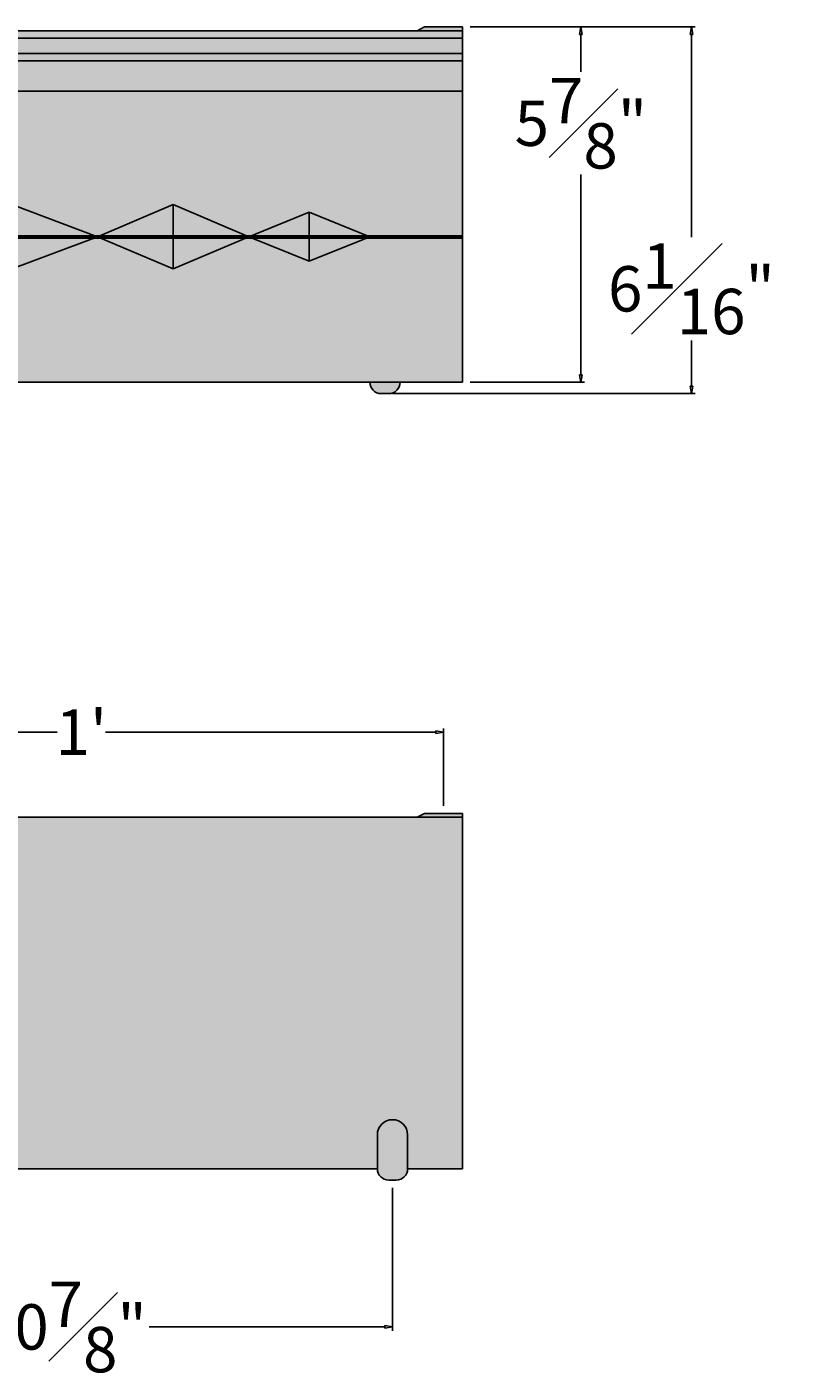
# Model space of a CAD drawing. Units: inches. Extents: x -7.9 to 53.3, y -3.4 to 22.9.
# Drawn here: x 40.6 to 53.3, y -3.4 to 18.9 of the extents above; entities that cross this region are included whole.
import ezdxf

# ---------------------------------------------------------------- set-up
doc = ezdxf.new("R2010")
doc.units = ezdxf.units.IN
doc.header["$MEASUREMENT"] = 0
for name, color, linetype in [('_Main Draw', 7, 'Continuous'), ('Dimensions', 7, 'Continuous'), ('Dims-CallOuts', 7, 'Continuous'), ('Drawing', 7, 'Continuous')]:
    doc.layers.add(name, color=color, linetype=linetype)
doc.layers.add('Thick Drawing', color=253, linetype='Continuous', lineweight=60)
doc.styles.get("Standard").update_dxf_attribs({"font": 'ARIAL.TTF', "height": 0.75})
doc.dimstyles.new('Bruce1', dxfattribs={"dimtxt": 0.125, "dimasz": 0.125, "dimexe": 0.0625, "dimexo": 0.125, "dimgap": 0.09, "dimtad": 0, "dimtih": 1, "dimtoh": 1, "dimdec": 4, "dimzin": 0, "dimdsep": 46, "dimlunit": 4, "dimtxsty": 'Standard', "dimblk": 'CLOSEDBLANK', "dimcen": 0.09, "dimadec": 0, "dimazin": 0, "dimtfac": 1, "dimtdec": 4, "dimtofl": 0, "dimtmove": 0, "dimatfit": 3, "dimldrblk": 'CLOSEDBLANK', "dimfxl": 0, "dimfrac": 1, "dimtolj": 1, "dimtzin": 0, "dimarcsym": 0})

# ---------------------------------------------------------------- blocks, each defined once
blk = doc.blocks.new('_ClosedBlank')
at = {"color": 0, "linetype": 'ByBlock', "lineweight": -2}
for p, q in [((-1, 0.17), (0, 0)), ((-1, 0.17), (-1, -0.17)), ((0, 0), (-1, -0.17))]:
    blk.add_line(p, q, dxfattribs=at)
blk = doc.blocks.new('*D9')
at = {"layer": 'Defpoints', "color": 0}
for p in [(35.781, -0.188), (46.656, -0.188), (46.656, -2.614)]:
    blk.add_point(p, dxfattribs=at)
at = {"layer": 'Dimensions', "color": 0, "lineweight": -2}
for p, q in [((35.781, -0.312), (35.781, -2.676)), ((46.656, -0.312), (46.656, -2.676)), ((35.906, -2.614), (39.802, -2.614)), ((46.531, -2.614), (42.636, -2.614))]:
    blk.add_line(p, q, dxfattribs=at)
at = {"layer": 'Dimensions', "color": 0, "lineweight": -2, "xscale": 0.125, "yscale": 0.125, "zscale": 0.125, "rotation": 180}
blk.add_blockref('_ClosedBlank', (35.781, -2.614), dxfattribs=at)
at = {"layer": 'Dimensions', "color": 0, "lineweight": -2, "xscale": 0.125, "yscale": 0.125, "zscale": 0.125}
blk.add_blockref('_ClosedBlank', (46.656, -2.614), dxfattribs=at)
at = {"layer": 'Dimensions', "color": 0, "insert": (41.219, -2.614), "char_height": 0.75, "attachment_point": 5}
blk.add_mtext('\\A1;10{\\H1.000000x;\\S7#8;}"', dxfattribs=at)
blk = doc.blocks.new('*D13')
at = {"layer": 'Defpoints', "color": 0}
for p in [(47.5, 7.219), (35.531, 5.875), (47.5, 5.875)]:
    blk.add_point(p, dxfattribs=at)
at = {"layer": 'Dimensions', "color": 0, "lineweight": -2}
for p, q in [((35.531, 6), (35.531, 7.281)), ((35.656, 7.219), (41.116, 7.219)), ((47.375, 7.219), (41.915, 7.219)), ((47.5, 6), (47.5, 7.281))]:
    blk.add_line(p, q, dxfattribs=at)
at = {"layer": 'Dimensions', "color": 0, "lineweight": -2, "xscale": 0.125, "yscale": 0.125, "zscale": 0.125, "rotation": 180}
blk.add_blockref('_ClosedBlank', (35.531, 7.219), dxfattribs=at)
at = {"layer": 'Dimensions', "color": 0, "lineweight": -2, "xscale": 0.125, "yscale": 0.125, "zscale": 0.125}
blk.add_blockref('_ClosedBlank', (47.5, 7.219), dxfattribs=at)
at = {"layer": 'Dimensions', "color": 0, "insert": (41.516, 7.219), "char_height": 0.75, "attachment_point": 5}
blk.add_mtext("\\A1;1'", dxfattribs=at)
blk = doc.blocks.new('*D19')
at = {"layer": 'Defpoints', "color": 0}
for p in [(47.812, 18.879), (47.812, 13.004), (49.769, 13.004)]:
    blk.add_point(p, dxfattribs=at)
at = {"layer": 'Dims-CallOuts', "color": 0, "lineweight": -2}
for p, q in [((47.938, 18.879), (49.831, 18.879)), ((49.769, 18.754), (49.769, 18.136)), ((49.769, 13.129), (49.769, 16.437)), ((47.938, 13.004), (49.831, 13.004))]:
    blk.add_line(p, q, dxfattribs=at)
at = {"layer": 'Dims-CallOuts', "color": 0, "lineweight": -2, "xscale": 0.125, "yscale": 0.125, "zscale": 0.125}
for p, rotation in [((49.769, 18.879), 90), ((49.769, 13.004), 270)]:
    blk.add_blockref('_ClosedBlank', p, dxfattribs=dict(at, rotation=rotation))
at = {"layer": 'Dims-CallOuts', "color": 0, "insert": (49.769, 17.287), "char_height": 0.75, "attachment_point": 5}
blk.add_mtext('\\A1;5{\\H1.000000x;\\S7#8;}"', dxfattribs=at)
blk = doc.blocks.new('*D20')
at = {"layer": 'Defpoints', "color": 0}
for p in [(47.812, 18.879), (46.531, 12.816), (51.595, 12.816)]:
    blk.add_point(p, dxfattribs=at)
at = {"layer": 'Dims-CallOuts', "color": 0, "lineweight": -2}
for p, q in [((47.937, 18.879), (51.658, 18.879)), ((51.595, 18.754), (51.595, 15.405)), ((51.595, 12.941), (51.595, 13.693)), ((46.656, 12.816), (51.658, 12.816))]:
    blk.add_line(p, q, dxfattribs=at)
at = {"layer": 'Dims-CallOuts', "color": 0, "lineweight": -2, "xscale": 0.125, "yscale": 0.125, "zscale": 0.125}
for p, rotation in [((51.595, 18.879), 90), ((51.595, 12.816), 270)]:
    blk.add_blockref('_ClosedBlank', p, dxfattribs=dict(at, rotation=rotation))
at = {"layer": 'Dims-CallOuts', "color": 0, "insert": (51.595, 14.549), "char_height": 0.75, "attachment_point": 5}
blk.add_mtext('\\A1;6{\\H1.000000x;\\S1#16;}"', dxfattribs=at)

msp = doc.modelspace()

# ---------------------------------------------------------------- hatches: boundary and pattern name
at = {"layer": 'Thick Drawing'}
h = msp.add_hatch(color=256, dxfattribs=at)
h.paths.add_polyline_path([(47.8125, 18.31636), (0, 18.31636), (0, 17.81636), (47.8125, 17.81636)])
h.paths.add_polyline_path([(47.8125, 18.44136), (0, 18.44136), (0, 18.31636), (47.8125, 18.31636)])
h.paths.add_polyline_path([(47.8125, 18.69136), (0, 18.69136), (0, 18.44136), (47.8125, 18.44136)])
h.paths.add_polyline_path([(47.8125, 18.81636), (0, 18.81636), (0, 18.69136), (47.8125, 18.69136)])
for points in [[(47.8125, 18.87886), (47.1875, 18.87886), (47.0625, 18.81636), (47.8125, 18.81636)], [(46.78125, 13.00386), (46.28125, 13.00386, 0.41421356), (46.46875, 12.81636), (46.59375, 12.81636, 0.41421356)], [(47.8125, 5.8125), (0, 5.8125), (0, 0), (1.03125, 0), (1.03125, 0.5625, -0.41421356), (1.28125, 0.8125, -0.41421356), (1.53125, 0.5625), (1.53125, 0), (12.90625, 0), (12.90625, 0.5625, -0.41421356), (13.15625, 0.8125, -0.41421356), (13.40625, 0.5625), (13.40625, 0), (22.90625, 0), (22.90625, 0.5625, -0.41421356), (23.15625, 0.8125, -0.41421356), (23.40625, 0.5625), (23.40625, 0), (35.53125, 0), (35.53125, 0.5625, -0.41421356), (35.78125, 0.8125, -0.41421356), (36.03125, 0.5625), (36.03125, 0), (46.40625, 0), (46.40625, 0.5625, -0.41421356), (46.65625, 0.8125, -0.41421356), (46.90625, 0.5625), (46.90625, 0), (47.8125, 0)]]:
    msp.add_hatch(color=256, dxfattribs=at).paths.add_polyline_path(points)
h = msp.add_hatch(color=256, dxfattribs=at)
h.paths.add_polyline_path([(47.8125, 17.81636), (0, 17.81636), (0, 15.41011), (1.53125, 15.41011), (2.53125, 15.81636), (3.53125, 15.41011), (4.78125, 15.94136), (6.03125, 15.41011), (8.03125, 16.16011), (10.03125, 15.41011), (14.80894, 15.41011), (8.53125, 16.32819), (8.84375, 16.66011), (10.69724, 16.38947), (10.92536, 16.66011), (11.25233, 16.66011), (10.98837, 16.34696), (11.65618, 16.24945), (12.00233, 16.66011), (12.32929, 16.66011), (11.94731, 16.20694), (12.61512, 16.10943), (13.07929, 16.66011), (13.40625, 16.66011), (12.90625, 16.06692), (15.90625, 15.62886), (16.40625, 15.94136), (18.90625, 15.41011), (20.2821, 15.41011, -1), (20.9071, 15.41011), (21.53294, 15.41011, -0.0145555), (21.5321, 15.43921, -1), (22.5321, 15.43921, -0.0145555), (22.53125, 15.41011), (22.90625, 15.41011, -1), (24.90625, 15.41011), (25.28125, 15.41011, -0.92727448), (26.27841, 15.41011), (26.90483, 15.41011, -1), (27.52983, 15.41011), (28.90625, 15.41011), (31.40625, 15.94136), (31.90625, 15.62886), (34.90625, 16.06692), (34.40625, 16.66011), (34.73321, 16.66011), (35.19738, 16.10943), (35.86519, 16.20694), (35.48321, 16.66011), (35.81017, 16.66011), (36.15632, 16.24945), (36.82413, 16.34696), (36.56017, 16.66011), (36.88714, 16.66011), (37.11526, 16.38947), (38.96875, 16.66011), (39.28125, 16.32409), (33.00356, 15.41011), (37.78125, 15.41011), (39.78125, 16.16011), (41.78125, 15.41011), (43.03125, 15.94136), (44.28125, 15.41011), (45.28125, 15.81636), (46.28125, 15.41011), (47.8125, 15.41011)])
h.paths.add_polyline_path([(8.49476, 17.31636), (39.31774, 17.31636, -0.82415823), (40.28125, 17.12886, -0.82415823), (39.31774, 16.94136), (8.49476, 16.94136, -0.82415823), (7.53125, 17.12886, -0.82415823)], flags=16)
h = msp.add_hatch(color=256, dxfattribs=at)
h.paths.add_polyline_path([(45.28125, 15.81636), (44.28125, 15.41011), (45.28125, 15.41011)])
h.paths.add_polyline_path([(45.28125, 15.81636), (45.28125, 15.41011), (46.28125, 15.41011)])
h.paths.add_polyline_path([(46.28125, 15.41011), (45.28125, 15.41011), (45.28125, 15.00386)])
h.paths.add_polyline_path([(45.28125, 15.41011), (44.28125, 15.41011), (45.28125, 15.00386)])
h.paths.add_polyline_path([(44.28125, 15.41011), (43.03125, 15.41011), (43.03125, 14.87886)])
h.paths.add_polyline_path([(43.03125, 15.94136), (43.03125, 15.41011), (44.28125, 15.41011)])
h.paths.add_polyline_path([(43.03125, 15.94136), (41.78125, 15.41011), (43.03125, 15.41011)])
h.paths.add_polyline_path([(43.03125, 15.41011), (41.78125, 15.41011), (43.03125, 14.87886)])
h.paths.add_polyline_path([(41.78125, 15.41011), (39.78125, 15.41011), (39.78125, 14.66011)])
h.paths.add_polyline_path([(39.78125, 16.16011), (39.78125, 15.41011), (41.78125, 15.41011)])
h.paths.add_polyline_path([(39.78125, 16.16011), (37.78125, 15.41011), (39.78125, 15.41011)])
h.paths.add_polyline_path([(39.78125, 15.41011), (37.78125, 15.41011), (39.78125, 14.66011)])
h = msp.add_hatch(color=256, dxfattribs=at)
h.paths.add_polyline_path([(47.8125, 15.41011), (46.28125, 15.41011), (45.28125, 15.00386), (44.28125, 15.41011), (43.03125, 14.87886), (41.78125, 15.41011), (39.78125, 14.66011), (37.78125, 15.41011), (33.00356, 15.41011), (39.28125, 14.49284), (38.96875, 14.16011), (37.11526, 14.43076), (36.88714, 14.16011), (36.56017, 14.16011), (36.82413, 14.47327), (36.15632, 14.57078), (35.81017, 14.16011), (35.48321, 14.16011), (35.86519, 14.61329), (35.19738, 14.7108), (34.73321, 14.16011), (34.40625, 14.16011), (34.90625, 14.75331), (31.90625, 15.19136), (31.40625, 14.87886), (28.90625, 15.41011), (27.52983, 15.41011, -1), (26.90483, 15.41011), (26.27841, 15.41011, -0.01886074), (26.27983, 15.37243, -1), (25.27983, 15.37243, -0.01886074), (25.28125, 15.41011), (24.90625, 15.41011, -1), (22.90625, 15.41011), (22.53125, 15.41011, -0.94341332), (21.53294, 15.41011), (20.9071, 15.41011, -1), (20.2821, 15.41011), (18.90625, 15.41011), (16.40625, 14.87886), (15.90625, 15.19136), (12.90625, 14.75331), (13.40625, 14.16011), (13.07929, 14.16011), (12.61512, 14.7108), (11.94731, 14.61329), (12.32929, 14.16011), (12.00233, 14.16011), (11.65618, 14.57078), (10.98837, 14.47327), (11.25233, 14.16011), (10.92536, 14.16011), (10.69724, 14.43076), (8.84375, 14.16011), (8.53125, 14.49605), (14.80894, 15.41011), (10.03125, 15.41011), (8.03125, 14.66011), (6.03125, 15.41011), (4.78125, 14.87886), (3.53125, 15.41011), (2.53125, 15.00386), (1.53125, 15.41011), (0, 15.41011), (0, 13.00386), (47.8125, 13.00386)])
h.paths.add_polyline_path([(8.49476, 13.87886), (39.31774, 13.87886, -0.82415823), (40.28125, 13.69136, -0.82415823), (39.31774, 13.50386), (8.49476, 13.50386, -0.82415823), (7.53125, 13.69136, -0.82415823)], flags=16)
h = msp.add_hatch(color=256, dxfattribs=at)
h.paths.add_polyline_path([(46.90625, 0.5625, 0.41421356), (46.65625, 0.8125, 0.41421356), (46.40625, 0.5625), (46.40625, 0, 0.41421356), (46.59375, -0.1875), (46.71875, -0.1875, 0.41421356), (46.90625, 0)])
h.paths.add_polyline_path([(47.8125, 5.875), (47.1875, 5.875), (47.0625, 5.8125), (47.8125, 5.8125)])

# ---------------------------------------------------------------- linework, layer by layer
at = {"layer": '_Main Draw'}
msp.add_line((47.8125, 17.81636), (47.8125, 18.81636), dxfattribs=at)
at = {"layer": 'Drawing'}
for p, q in [((47.8125, 18.81636), (0, 18.81636)), ((47.0625, 18.81636), (47.1875, 18.87886)), ((47.8125, 18.87886), (47.1875, 18.87886)), ((47.8125, 18.87886), (47.8125, 18.81636)), ((47.8125, 18.69136), (0, 18.69136)), ((47.8125, 18.44136), (0, 18.44136)), ((47.8125, 18.31636), (0, 18.31636)), ((47.8125, 17.81636), (0, 17.81636)), ((47.8125, 13.00386), (47.8125, 17.81636)), ((41.78125, 15.41011), (39.78125, 16.16011)), ((41.78125, 15.41011), (43.03125, 15.94136)), ((43.03125, 15.94136), (43.03125, 14.87886)), ((43.03125, 15.94136), (44.28125, 15.41011)), ((45.28125, 15.81636), (44.28125, 15.41011)), ((46.28125, 15.41011), (45.28125, 15.81636)), ((45.28125, 15.81636), (45.28125, 15.00386)), ((37.78125, 15.41011), (41.78125, 15.41011)), ((39.78125, 14.66011), (41.78125, 15.41011)), ((41.78125, 15.41011), (44.28125, 15.41011)), ((43.03125, 14.87886), (41.78125, 15.41011)), ((44.28125, 15.41011), (43.03125, 14.87886)), ((44.28125, 15.41011), (46.28125, 15.41011)), ((44.28125, 15.41011), (45.28125, 15.00386)), ((45.28125, 15.00386), (46.28125, 15.41011)), ((0, 13.00386), (47.8125, 13.00386)), ((46.28125, 13.00386), (46.28125, 13.00386)), ((46.78125, 13.00386), (46.78125, 13.00386)), ((46.46875, 12.81636), (46.59375, 12.81636)), ((0, 5.8125), (47.8125, 5.8125)), ((47.0625, 5.8125), (47.1875, 5.875)), ((47.1875, 5.875), (47.8125, 5.875)), ((47.8125, 5.875), (47.8125, 5.8125)), ((47.8125, 5.8125), (47.8125, 0)), ((46.65625, 0.8125), (46.65625, 0.8125)), ((46.40625, 0), (46.40625, 0.5625)), ((46.90625, 0.5625), (46.90625, 0)), ((46.40625, 0), (36.03125, 0)), ((46.40625, 0), (46.40625, 0)), ((46.90625, 0), (46.90625, 0)), ((47.8125, 0), (46.90625, 0)), ((46.71875, -0.1875), (46.59375, -0.1875))]:
    msp.add_line(p, q, dxfattribs=at)
for centre, radius, start, end in [((46.46875, 13.00386), 0.1875, 180, 270), ((46.59375, 13.00386), 0.1875, 270, 0), ((46.65625, 0.5625), 0.25, 90, 180), ((46.65625, 0.5625), 0.25, 0, 90), ((46.59375, 0), 0.1875, 180, 270), ((46.71875, 0), 0.1875, 270, 0)]:
    msp.add_arc(centre, radius, start, end, dxfattribs=at)
at = {"layer": 'Thick Drawing'}
msp.add_line((0, 15.41011), (47.8125, 15.41011), dxfattribs=at)

# ---------------------------------------------------------------- dimensions: what is measured, and where the dimension line sits
at = {"layer": 'Dimensions'}
for base, p1, p2, picture, middle in [((47.5, 7.2187590924), (35.53125, 5.875), (47.5, 5.875), '*D13', (41.515625, 7.2187590924)), ((46.65625, -2.61357), (35.78125, -0.1875), (46.65625, -0.1875), '*D9', (41.21875, -2.61357))]:
    dim = msp.add_linear_dim(base=base, p1=p1, p2=p2, dimstyle='Bruce1', override={"dimtmove": 1}, dxfattribs=at)
    dim.commit()
    dim.dimension.update_dxf_attribs({"geometry": picture, "text_midpoint": middle})
at = {"layer": 'Dims-CallOuts'}
for base, p2, picture, middle in [((51.59534, 12.81636), (46.53125, 12.81636), '*D20', (51.59534, 14.54905)), ((49.7687, 13.00386), (47.8125, 13.00386), '*D19', (49.7687, 17.28669))]:
    dim = msp.add_linear_dim(base=base, p1=(47.8125, 18.87886), p2=p2, angle=90, dimstyle='Bruce1', dxfattribs=at)
    dim.commit()
    dim.dimension.update_dxf_attribs({"geometry": picture, "text_midpoint": middle, "dimtype": 160})

doc.saveas('drawing.dxf')
